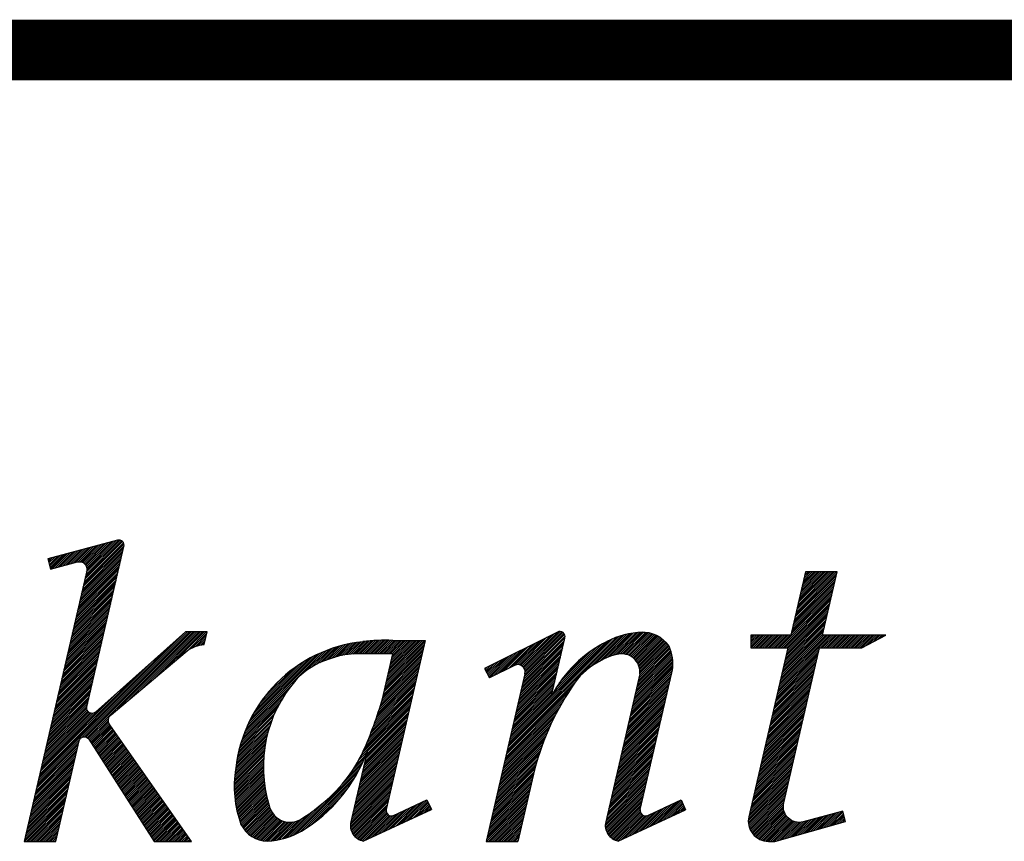
# Model space of a CAD drawing. Extents: x 0 to 3197, y -1 to 841.
# Drawn here: x 3086 to 3102, y 43 to 57 of the extents above; entities that cross this region are included whole.
import ezdxf

# ---------------------------------------------------------------- set-up
doc = ezdxf.new("R2010")
doc.units = 0
doc.header["$LTSCALE"] = 2
doc.linetypes.add('AUSGEZOGEN', pattern=[0])
doc.layers.get('0').update_dxf_attribs({"linetype": 'CONTINUOUS'})
for name, color, linetype in [('AM_BOR', 7, 'CONTINUOUS'), ('KOPF', 12, 'AUSGEZOGEN'), ('SCHRAFF', 6, 'CONTINUOUS'), ('TEXT25', 3, 'CONTINUOUS'), ('TEXT35', 143, 'CONTINUOUS')]:
    doc.layers.add(name, color=color, linetype=linetype)
doc.styles.add('TEXT20', font='isocp3.shx', dxfattribs={"width": 0.8, "height": 2})
doc.styles.add('TEXT25', font='isocp3.shx', dxfattribs={"width": 0.8, "height": 2.5})
doc.styles.add('TEXT35', font='isocp3.shx', dxfattribs={"width": 0.8, "height": 3.5})

# ---------------------------------------------------------------- blocks, each defined once
blk = doc.blocks.new('SF_WEB')
at = {"layer": 'KOPF', "const_width": 0.5}
blk.add_lwpolyline([(-193.9887, 28.0222), (0, 28.0222)], dxfattribs=at)
at = {"layer": 'TEXT25', "width": 0.8}
for tag, p, height, style in [('F9', (-100.786, 20.815), 2, 'TEXT20'), ('F8', (-87.9046, 20.7321), 2, 'TEXT20'), ('F52', (-87.9154, 16.7636), 2, 'TEXT20'), ('F53', (-100.8192, 16.5392), 2, 'TEXT20'), ('F11', (-63.0698, 1.7815), 2.5, 'TEXT25')]:
    blk.add_attdef(tag, p, '', height=height, dxfattribs=dict(at, style=style))
at = {"layer": 'TEXT35', "style": 'TEXT35', "width": 0.8}
for tag, p, height in [('F2', (-191.9714, 18.813), 3), ('F3', (-191.9714, 14.3937), 3), ('F13', (-192.0735, 7.5192), 3.5), ('F1', (-72.3059, 7.5588), 3.5)]:
    blk.add_attdef(tag, p, '', height=height, dxfattribs=at)
blk = doc.blocks.new('*X27')
at = {"color": 0}
for p, q in [((242.674, 97.894), (253.167, 108.387)), ((242.727, 98.124), (252.893, 108.29)), ((242.78, 98.353), (252.599, 108.173)), ((242.833, 98.583), (252.278, 108.028)), ((243.604, 105.718), (246.008, 108.122)), ((243.762, 105.699), (246.361, 108.299)), ((243.893, 105.654), (246.715, 108.476)), ((244.005, 105.589), (247.068, 108.652)), ((244.101, 105.508), (247.412, 108.819)), ((244.107, 104.1), (248.009, 108.001)), ((244.161, 104.33), (248.062, 108.231)), ((244.18, 105.411), (247.615, 108.845)), ((244.214, 104.56), (248.07, 108.417)), ((244.243, 105.297), (247.758, 108.812)), ((244.267, 104.79), (248.03, 108.554)), ((244.286, 105.163), (247.872, 108.749)), ((244.301, 105.001), (247.963, 108.663)), ((250.378, 105.421), (253.424, 108.467)), ((250.923, 105.789), (253.668, 108.534)), ((251.321, 106.01), (253.901, 108.59)), ((251.72, 106.233), (254.124, 108.637)), ((252.05, 106.386), (254.339, 108.675)), ((252.339, 106.498), (254.547, 108.706)), ((252.601, 106.584), (254.748, 108.73)), ((252.845, 106.65), (254.943, 108.749)), ((253.074, 106.703), (255.133, 108.762)), ((253.281, 106.733), (255.318, 108.77)), ((253.464, 106.739), (255.496, 108.771)), ((253.629, 106.728), (255.663, 108.762)), ((253.781, 106.703), (255.823, 108.745)), ((253.922, 106.667), (255.975, 108.72)), ((254.054, 106.622), (256.121, 108.689)), ((254.177, 106.569), (256.261, 108.652)), ((254.293, 106.508), (256.395, 108.61)), ((254.402, 106.439), (256.525, 108.563)), ((254.503, 106.365), (256.65, 108.511)), ((254.599, 106.283), (256.77, 108.455)), ((254.688, 106.195), (256.886, 108.394)), ((254.77, 106.101), (256.998, 108.329)), ((254.846, 106), (257.107, 108.261)), ((254.915, 105.893), (257.211, 108.188)), ((254.978, 105.778), (257.311, 108.112)), ((255.032, 105.656), (257.408, 108.032)), ((241.65, 104.825), (243.887, 107.061)), ((242.004, 105.002), (244.24, 107.238)), ((242.358, 105.179), (244.594, 107.415)), ((242.711, 105.356), (244.947, 107.592)), ((242.886, 98.813), (251.923, 107.85)), ((243.065, 105.532), (245.301, 107.768)), ((243.396, 105.687), (245.654, 107.945)), ((243.895, 103.181), (247.796, 107.082)), ((243.948, 103.411), (247.849, 107.312)), ((244.001, 103.641), (247.902, 107.542)), ((244.054, 103.87), (247.955, 107.772)), ((246.942, 103.046), (251.543, 107.647)), ((247.192, 103.472), (251.117, 107.398)), ((247.517, 103.975), (250.615, 107.072)), ((254.948, 103.98), (258.058, 107.091)), ((255.001, 104.21), (258.014, 107.224)), ((255.054, 104.44), (257.967, 107.353)), ((255.079, 105.526), (257.501, 107.948)), ((255.107, 104.67), (257.913, 107.476)), ((255.116, 105.386), (257.591, 107.861)), ((255.143, 105.236), (257.677, 107.77)), ((255.153, 104.893), (257.838, 107.578)), ((255.156, 105.073), (257.759, 107.676)), ((240.745, 104.804), (242.119, 106.177)), ((240.804, 104.686), (242.472, 106.354)), ((240.863, 104.568), (242.826, 106.531)), ((240.943, 104.472), (243.179, 106.708)), ((241.297, 104.649), (243.533, 106.885)), ((243.683, 102.261), (247.584, 106.162)), ((243.736, 102.491), (247.637, 106.392)), ((243.789, 102.721), (247.69, 106.622)), ((243.842, 102.951), (247.743, 106.852)), ((248.014, 104.649), (249.941, 106.575)), ((254.629, 102.601), (258.24, 106.213)), ((254.682, 102.831), (258.221, 106.37)), ((254.735, 103.061), (258.197, 106.523)), ((254.788, 103.291), (258.169, 106.671)), ((254.841, 103.521), (258.136, 106.815)), ((254.894, 103.75), (258.099, 106.955)), ((240.509, 105.275), (240.705, 105.47)), ((240.568, 105.157), (241.058, 105.647)), ((240.627, 105.039), (241.412, 105.824)), ((240.686, 104.921), (241.765, 106.001)), ((243.47, 101.342), (247.371, 105.243)), ((243.523, 101.572), (247.424, 105.473)), ((243.576, 101.802), (247.478, 105.703)), ((243.63, 102.031), (247.531, 105.933)), ((254.364, 101.452), (258.244, 105.333)), ((254.417, 101.682), (258.258, 105.523)), ((254.47, 101.911), (258.264, 105.706)), ((254.523, 102.141), (258.262, 105.881)), ((254.576, 102.371), (258.254, 106.05)), ((243.258, 100.422), (247.159, 104.323)), ((243.311, 100.652), (247.212, 104.553)), ((243.364, 100.882), (247.265, 104.783)), ((243.417, 101.112), (247.318, 105.013)), ((254.151, 100.532), (258.052, 104.433)), ((254.204, 100.762), (258.105, 104.663)), ((254.257, 100.992), (258.158, 104.893)), ((254.31, 101.222), (258.212, 105.123)), ((242.568, 97.434), (248.71, 103.576)), ((242.621, 97.664), (249.113, 104.156)), ((243.045, 99.503), (246.947, 103.404)), ((243.099, 99.733), (247, 103.634)), ((243.152, 99.963), (247.053, 103.864)), ((243.205, 100.192), (247.106, 104.094)), ((253.939, 99.613), (257.84, 103.514)), ((253.992, 99.843), (257.893, 103.744)), ((254.045, 100.072), (257.946, 103.974)), ((254.098, 100.302), (257.999, 104.203)), ((242.461, 96.974), (248.088, 102.601)), ((242.515, 97.204), (248.378, 103.067)), ((242.939, 99.043), (246.84, 102.944)), ((242.992, 99.273), (246.893, 103.174)), ((253.726, 98.693), (257.627, 102.594)), ((253.779, 98.923), (257.681, 102.824)), ((253.833, 99.153), (257.734, 103.054)), ((253.886, 99.383), (257.787, 103.284)), ((242.355, 96.514), (247.597, 101.756)), ((242.408, 96.744), (247.83, 102.166)), ((253.514, 97.774), (257.415, 101.675)), ((253.567, 98.004), (257.468, 101.905)), ((253.62, 98.233), (257.521, 102.135)), ((253.673, 98.463), (257.574, 102.364)), ((242.196, 95.825), (247.011, 100.64)), ((242.249, 96.055), (247.191, 100.996)), ((242.302, 96.285), (247.385, 101.368)), ((253.302, 96.854), (257.203, 100.755)), ((253.355, 97.084), (257.256, 100.985)), ((253.408, 97.314), (257.309, 101.215)), ((253.461, 97.544), (257.362, 101.445)), ((242.037, 95.135), (246.544, 99.642)), ((242.09, 95.365), (246.689, 99.964)), ((242.143, 95.595), (246.844, 100.296)), ((253.036, 95.705), (256.937, 99.606)), ((253.089, 95.935), (256.99, 99.836)), ((253.142, 96.165), (257.043, 100.066)), ((253.195, 96.394), (257.096, 100.296)), ((253.248, 96.624), (257.15, 100.525)), ((241.877, 94.446), (246.159, 98.727)), ((241.93, 94.675), (246.28, 99.025)), ((241.984, 94.905), (246.407, 99.329)), ((252.824, 94.785), (256.725, 98.686)), ((252.877, 95.015), (256.778, 98.916)), ((252.93, 95.245), (256.831, 99.146)), ((252.983, 95.475), (256.884, 99.376)), ((241.718, 93.756), (245.837, 97.875)), ((241.771, 93.986), (245.939, 98.153)), ((241.824, 94.216), (246.046, 98.437)), ((252.611, 93.866), (256.512, 97.767)), ((252.664, 94.096), (256.565, 97.997)), ((252.717, 94.326), (256.619, 98.227)), ((252.771, 94.555), (256.672, 98.457)), ((241.506, 92.836), (245.483, 96.814)), ((241.559, 93.066), (245.565, 97.072)), ((241.612, 93.296), (245.651, 97.335)), ((241.665, 93.526), (245.741, 97.603)), ((252.399, 92.946), (256.3, 96.847)), ((252.452, 93.176), (256.353, 97.077)), ((252.505, 93.406), (256.406, 97.307)), ((252.558, 93.636), (256.459, 97.537)), ((241.346, 92.147), (245.263, 96.063)), ((241.399, 92.377), (245.332, 96.31)), ((241.453, 92.607), (245.406, 96.56)), ((252.186, 92.027), (256.088, 95.928)), ((252.24, 92.257), (256.141, 96.158)), ((252.293, 92.487), (256.194, 96.388)), ((252.346, 92.716), (256.247, 96.618)), ((241.134, 91.227), (245.035, 95.128)), ((241.187, 91.457), (245.088, 95.358)), ((241.24, 91.687), (245.141, 95.588)), ((241.293, 91.917), (245.197, 95.82)), ((251.974, 91.107), (255.875, 95.008)), ((252.027, 91.337), (255.928, 95.238)), ((252.08, 91.567), (255.981, 95.468)), ((252.133, 91.797), (256.035, 95.698)), ((240.922, 90.308), (244.823, 94.209)), ((240.975, 90.538), (244.876, 94.439)), ((241.028, 90.768), (244.929, 94.669)), ((241.081, 90.997), (244.982, 94.899)), ((251.878, 90.48), (255.716, 94.319)), ((251.884, 90.664), (255.769, 94.549)), ((251.89, 90.316), (255.663, 94.089)), ((251.921, 90.877), (255.822, 94.779)), ((240.709, 89.388), (244.61, 93.289)), ((240.762, 89.618), (244.663, 93.519)), ((240.815, 89.848), (244.716, 93.749)), ((240.868, 90.078), (244.77, 93.979)), ((251.918, 90.167), (255.61, 93.859)), ((251.957, 90.03), (255.557, 93.629)), ((252.007, 89.903), (255.504, 93.399)), ((252.066, 89.785), (255.45, 93.169)), ((240.656, 89.158), (244.557, 93.06)), ((240.68, 89.005), (244.504, 92.83)), ((240.856, 89.005), (244.451, 92.6)), ((241.033, 89.005), (244.398, 92.37)), ((252.133, 89.675), (255.397, 92.94)), ((252.207, 89.573), (255.344, 92.71)), ((252.29, 89.478), (255.291, 92.48)), ((252.379, 89.391), (255.238, 92.25)), ((255.368, 90.082), (257.481, 92.195)), ((255.697, 90.234), (257.81, 92.347)), ((256.025, 90.385), (258.138, 92.498)), ((256.353, 90.537), (258.466, 92.65)), ((256.682, 90.688), (258.795, 92.801)), ((257.01, 90.84), (259.052, 92.882)), ((257.338, 90.991), (259.108, 92.761)), ((257.666, 91.143), (259.163, 92.64)), ((257.995, 91.294), (259.219, 92.519)), ((258.323, 91.446), (259.275, 92.398)), ((258.651, 91.597), (259.331, 92.277)), ((258.98, 91.749), (259.387, 92.156)), ((241.21, 89.005), (244.345, 92.14)), ((241.387, 89.005), (244.292, 91.91)), ((241.564, 89.005), (244.239, 91.68)), ((241.74, 89.005), (244.185, 91.45)), ((252.476, 89.311), (255.185, 92.02)), ((252.58, 89.239), (255.179, 91.837)), ((252.693, 89.174), (255.219, 91.701)), ((252.814, 89.118), (255.288, 91.593)), ((252.944, 89.072), (255.379, 91.507)), ((253.085, 89.036), (255.493, 91.445)), ((253.399, 89.173), (255.638, 91.412)), ((253.727, 89.325), (255.844, 91.441)), ((254.055, 89.476), (256.168, 91.589)), ((254.383, 89.628), (256.497, 91.741)), ((254.712, 89.779), (256.825, 91.892)), ((255.04, 89.931), (257.153, 92.044)), ((259.308, 91.9), (259.442, 92.035)), ((241.917, 89.005), (244.132, 91.221)), ((242.094, 89.005), (244.079, 90.991)), ((242.271, 89.005), (244.026, 90.761)), ((242.447, 89.005), (243.973, 90.531)), ((242.624, 89.005), (243.92, 90.301)), ((242.801, 89.005), (243.867, 90.071)), ((242.978, 89.005), (243.814, 89.841)), ((243.155, 89.005), (243.761, 89.611)), ((243.331, 89.005), (243.708, 89.382)), ((243.508, 89.005), (243.655, 89.152))]:
    blk.add_line(p, q, dxfattribs=at)
blk = doc.blocks.new('*X26')
at = {"color": 0}
for p, q in [((216.326, 106.724), (217.586, 107.984)), ((216.503, 106.724), (217.773, 107.995)), ((216.679, 106.724), (217.959, 108.004)), ((216.856, 106.724), (218.142, 108.011)), ((217.033, 106.724), (218.324, 108.015)), ((217.21, 106.724), (218.504, 108.018)), ((217.387, 106.724), (218.681, 108.019)), ((217.563, 106.724), (218.857, 108.018)), ((217.74, 106.724), (219.032, 108.016)), ((217.917, 106.724), (219.204, 108.012)), ((218.094, 106.724), (219.375, 108.006)), ((218.27, 106.724), (219.551, 108.005)), ((218.447, 106.724), (219.728, 108.005)), ((218.624, 106.724), (219.905, 108.005)), ((218.801, 106.724), (220.082, 108.005)), ((218.878, 104.504), (222.38, 108.005)), ((218.931, 104.733), (222.203, 108.005)), ((218.978, 106.724), (220.258, 108.005)), ((218.984, 104.963), (222.026, 108.005)), ((219.037, 105.193), (221.849, 108.005)), ((219.09, 105.423), (221.673, 108.005)), ((219.144, 105.653), (221.496, 108.005)), ((219.154, 106.724), (220.435, 108.005)), ((219.197, 105.883), (221.319, 108.005)), ((219.25, 106.113), (221.142, 108.005)), ((219.303, 106.343), (220.966, 108.005)), ((219.331, 106.724), (220.612, 108.005)), ((219.356, 106.572), (220.789, 108.005)), ((211.18, 105.114), (213.116, 107.05)), ((211.738, 105.495), (213.399, 107.156)), ((212.147, 105.727), (213.671, 107.251)), ((212.493, 105.897), (213.934, 107.338)), ((212.801, 106.028), (214.188, 107.415)), ((213.083, 106.133), (214.436, 107.486)), ((213.345, 106.218), (214.676, 107.549)), ((213.619, 106.316), (214.91, 107.607)), ((213.882, 106.402), (215.139, 107.658)), ((214.13, 106.473), (215.362, 107.705)), ((214.367, 106.533), (215.581, 107.747)), ((214.593, 106.582), (215.795, 107.784)), ((214.81, 106.623), (216.005, 107.818)), ((215.02, 106.656), (216.211, 107.847)), ((215.223, 106.682), (216.414, 107.873)), ((215.42, 106.703), (216.614, 107.896)), ((215.612, 106.717), (216.813, 107.919)), ((215.796, 106.724), (217.01, 107.939)), ((215.972, 106.724), (217.204, 107.956)), ((216.149, 106.724), (217.396, 107.971)), ((218.666, 103.584), (222.285, 107.203)), ((218.719, 103.814), (222.338, 107.433)), ((218.772, 104.044), (222.391, 107.663)), ((218.825, 104.274), (222.444, 107.893)), ((205.506, 99.617), (212.82, 106.931)), ((205.64, 99.927), (212.51, 106.797)), ((205.791, 100.255), (212.182, 106.646)), ((205.965, 100.606), (211.832, 106.473)), ((206.167, 100.985), (211.453, 106.27)), ((218.453, 102.665), (222.072, 106.284)), ((218.506, 102.894), (222.125, 106.514)), ((218.56, 103.124), (222.179, 106.743)), ((218.613, 103.354), (222.232, 106.973)), ((206.409, 101.403), (211.034, 106.029)), ((206.71, 101.882), (210.556, 105.727)), ((207.12, 102.468), (209.969, 105.317)), ((218.176, 101.68), (221.86, 105.364)), ((218.252, 101.933), (221.913, 105.594)), ((218.326, 102.184), (221.966, 105.824)), ((218.397, 102.431), (222.019, 106.054)), ((207.867, 103.392), (209.045, 104.57)), ((217.838, 100.635), (221.648, 104.445)), ((217.927, 100.901), (221.701, 104.675)), ((218.014, 101.164), (221.754, 104.904)), ((218.096, 101.424), (221.807, 105.134)), ((205.388, 99.322), (209.842, 103.776)), ((217.439, 99.529), (221.435, 103.525)), ((217.545, 99.812), (221.488, 103.755)), ((217.647, 100.09), (221.541, 103.985)), ((217.744, 100.364), (221.595, 104.215)), ((205.186, 98.766), (209.02, 102.601)), ((205.281, 99.039), (209.35, 103.107)), ((216.967, 98.349), (221.223, 102.606)), ((217.093, 98.652), (221.276, 102.836)), ((217.213, 98.95), (221.329, 103.065)), ((217.329, 99.242), (221.382, 103.295)), ((205.022, 98.249), (208.559, 101.786)), ((205.1, 98.503), (208.766, 102.17)), ((216.372, 97.048), (221.01, 101.686)), ((216.546, 97.399), (221.064, 101.916)), ((216.696, 97.725), (221.117, 102.146)), ((216.834, 98.04), (221.17, 102.376)), ((204.831, 97.527), (208.101, 100.797)), ((204.888, 97.761), (208.233, 101.106)), ((204.952, 98.002), (208.384, 101.434)), ((216.741, 96.533), (220.745, 100.537)), ((216.794, 96.763), (220.798, 100.767)), ((216.847, 96.993), (220.851, 100.997)), ((216.9, 97.223), (220.904, 101.226)), ((216.954, 97.452), (220.957, 101.456)), ((204.653, 96.642), (207.707, 99.696)), ((204.69, 96.856), (207.789, 99.956)), ((204.732, 97.075), (207.881, 100.224)), ((204.779, 97.299), (207.985, 100.504)), ((216.529, 95.613), (220.533, 99.617)), ((216.582, 95.843), (220.586, 99.847)), ((216.635, 96.073), (220.639, 100.077)), ((216.688, 96.303), (220.692, 100.307)), ((204.538, 95.821), (207.455, 98.737)), ((204.564, 96.024), (207.508, 98.967)), ((204.59, 96.226), (207.567, 99.203)), ((204.62, 96.432), (207.633, 99.446)), ((216.316, 94.694), (220.32, 98.698)), ((216.369, 94.924), (220.373, 98.928)), ((216.423, 95.154), (220.426, 99.158)), ((216.476, 95.384), (220.479, 99.387)), ((204.446, 95.021), (207.296, 97.871)), ((204.462, 95.214), (207.328, 98.08)), ((204.483, 95.412), (207.366, 98.294)), ((204.508, 95.614), (207.408, 98.513)), ((216.104, 93.774), (220.108, 97.778)), ((216.157, 94.004), (220.161, 98.008)), ((216.21, 94.234), (220.214, 98.238)), ((216.263, 94.464), (220.267, 98.468)), ((204.414, 94.282), (207.204, 97.072)), ((204.414, 94.106), (207.19, 96.881)), ((204.417, 94.462), (207.221, 97.266)), ((204.423, 94.645), (207.242, 97.464)), ((204.433, 94.831), (207.267, 97.665)), ((215.631, 95.776), (216.716, 96.862)), ((215.892, 92.855), (219.895, 96.859)), ((215.929, 96.251), (216.835, 97.157)), ((215.945, 93.085), (219.948, 97.089)), ((215.998, 93.315), (220.002, 97.319)), ((216.051, 93.545), (220.055, 97.548)), ((216.17, 96.669), (216.943, 97.441)), ((204.417, 93.932), (207.178, 96.693)), ((204.423, 93.761), (207.17, 96.508)), ((204.432, 93.593), (207.165, 96.326)), ((204.442, 93.427), (207.162, 96.146)), ((204.456, 93.263), (207.162, 95.969)), ((209.948, 89.563), (216.266, 95.881)), ((214.551, 94.343), (216.435, 96.226)), ((215.231, 95.2), (216.583, 96.552)), ((215.679, 91.935), (219.683, 95.939)), ((215.732, 92.165), (219.736, 96.169)), ((215.785, 92.395), (219.789, 96.399)), ((215.838, 92.625), (219.842, 96.629)), ((204.471, 93.102), (207.164, 95.795)), ((204.489, 92.943), (207.169, 95.623)), ((204.509, 92.786), (207.176, 95.453)), ((204.531, 92.631), (207.185, 95.285)), ((204.555, 92.479), (207.196, 95.12)), ((204.581, 92.328), (207.209, 94.956)), ((210.263, 89.701), (216.072, 95.51)), ((210.615, 89.876), (215.845, 95.106)), ((215.467, 91.016), (219.471, 95.02)), ((215.52, 91.246), (219.524, 95.25)), ((215.573, 91.476), (219.577, 95.48)), ((215.626, 91.706), (219.63, 95.709)), ((204.609, 92.179), (207.225, 94.795)), ((204.639, 92.032), (207.242, 94.635)), ((204.67, 91.887), (207.261, 94.477)), ((204.703, 91.743), (207.281, 94.321)), ((204.738, 91.601), (207.304, 94.167)), ((211.047, 90.132), (215.571, 94.656)), ((211.573, 90.481), (215.222, 94.13)), ((215.393, 90.588), (219.364, 94.56)), ((215.394, 90.413), (219.311, 94.33)), ((215.413, 90.255), (219.258, 94.1)), ((215.416, 90.788), (219.417, 94.79)), ((204.775, 91.461), (207.328, 94.014)), ((204.813, 91.322), (207.354, 93.863)), ((204.852, 91.185), (207.381, 93.714)), ((204.894, 91.05), (207.411, 93.566)), ((204.936, 90.916), (207.441, 93.42)), ((204.981, 90.783), (207.473, 93.275)), ((205.026, 90.652), (207.507, 93.132)), ((212.249, 90.981), (214.722, 93.454)), ((215.446, 90.111), (219.205, 93.87)), ((215.49, 89.978), (219.152, 93.641)), ((215.543, 89.855), (219.099, 93.411)), ((215.605, 89.74), (219.046, 93.181)), ((205.082, 90.531), (207.542, 92.99)), ((205.146, 90.418), (207.578, 92.85)), ((205.213, 90.308), (207.616, 92.711)), ((205.285, 90.203), (207.655, 92.573)), ((205.361, 90.103), (207.695, 92.437)), ((205.441, 90.006), (207.732, 92.297)), ((205.524, 89.912), (207.774, 92.162)), ((209.658, 89.45), (213.078, 92.87)), ((215.675, 89.633), (218.993, 92.951)), ((215.753, 89.534), (218.94, 92.721)), ((215.838, 89.443), (218.887, 92.491)), ((215.93, 89.358), (218.833, 92.261)), ((219.013, 90.142), (221.058, 92.188)), ((219.341, 90.294), (221.386, 92.339)), ((219.669, 90.445), (221.715, 92.491)), ((219.997, 90.597), (222.043, 92.642)), ((220.326, 90.748), (222.371, 92.794)), ((220.654, 90.9), (222.642, 92.888)), ((220.982, 91.051), (222.698, 92.767)), ((221.311, 91.203), (222.753, 92.646)), ((221.639, 91.355), (222.809, 92.525)), ((221.967, 91.506), (222.865, 92.404)), ((222.296, 91.658), (222.921, 92.283)), ((222.624, 91.809), (222.977, 92.162)), ((205.612, 89.823), (207.824, 92.035)), ((205.703, 89.738), (207.88, 91.915)), ((205.798, 89.656), (207.943, 91.801)), ((205.897, 89.578), (208.012, 91.693)), ((206, 89.505), (208.086, 91.591)), ((206.108, 89.435), (208.167, 91.494)), ((206.219, 89.369), (208.252, 91.403)), ((206.334, 89.308), (208.344, 91.317)), ((206.455, 89.252), (208.44, 91.237)), ((209.135, 89.28), (211.419, 91.564)), ((209.389, 89.358), (212.066, 92.035)), ((216.03, 89.281), (218.78, 92.031)), ((216.138, 89.212), (218.77, 91.845)), ((216.254, 89.151), (218.809, 91.707)), ((216.378, 89.099), (218.877, 91.597)), ((216.512, 89.056), (218.967, 91.511)), ((216.714, 89.082), (219.08, 91.447)), ((217.043, 89.233), (219.223, 91.413)), ((217.371, 89.385), (219.423, 91.437)), ((217.699, 89.536), (219.745, 91.582)), ((218.028, 89.688), (220.073, 91.733)), ((218.356, 89.839), (220.401, 91.885)), ((218.684, 89.991), (220.73, 92.036)), ((222.952, 91.961), (223.032, 92.041)), ((206.579, 89.2), (208.543, 91.163)), ((206.709, 89.153), (208.651, 91.094)), ((206.845, 89.111), (208.765, 91.032)), ((206.986, 89.075), (208.885, 90.975)), ((207.133, 89.046), (209.013, 90.926)), ((207.287, 89.024), (209.147, 90.884)), ((207.45, 89.009), (209.291, 90.85)), ((207.628, 89.011), (209.443, 90.826)), ((207.822, 89.028), (209.607, 90.814)), ((208.022, 89.051), (209.786, 90.815)), ((208.228, 89.081), (209.982, 90.835)), ((208.442, 89.117), (210.206, 90.882)), ((208.663, 89.162), (210.476, 90.975)), ((208.894, 89.216), (210.896, 91.218))]:
    blk.add_line(p, q, dxfattribs=at)
blk = doc.blocks.new('*X28')
at = {"color": 0}
for p, q in [((216.814, 113.753), (220.407, 117.346)), ((216.867, 113.983), (220.308, 117.424)), ((216.92, 114.213), (220.185, 117.477)), ((216.973, 114.442), (220.026, 117.495)), ((216.985, 114.985), (219.317, 117.316)), ((217.02, 114.843), (219.558, 117.381)), ((217.021, 114.667), (219.8, 117.447)), ((214.514, 114.989), (215.931, 116.405)), ((214.756, 115.054), (216.172, 116.47)), ((214.998, 115.119), (216.414, 116.535)), ((215.239, 115.184), (216.656, 116.601)), ((215.481, 115.249), (216.898, 116.666)), ((215.723, 115.314), (217.14, 116.731)), ((215.965, 115.379), (217.382, 116.796)), ((216.203, 115.44), (217.624, 116.861)), ((216.388, 115.448), (217.865, 116.926)), ((216.535, 115.419), (218.107, 116.991)), ((216.548, 112.603), (220.449, 116.505)), ((216.601, 112.833), (220.502, 116.734)), ((216.654, 113.063), (220.548, 116.957)), ((216.66, 115.367), (218.349, 117.056)), ((216.707, 113.293), (220.534, 117.12)), ((216.761, 113.523), (220.483, 117.245)), ((216.766, 115.296), (218.591, 117.121)), ((216.855, 115.209), (218.833, 117.186)), ((216.929, 115.106), (219.075, 117.251)), ((213.365, 115.608), (213.512, 115.755)), ((213.403, 115.469), (213.754, 115.82)), ((213.44, 115.329), (213.996, 115.885)), ((213.478, 115.19), (214.238, 115.95)), ((213.515, 115.051), (214.479, 116.015)), ((213.553, 114.911), (214.721, 116.08)), ((213.59, 114.772), (214.963, 116.145)), ((213.788, 114.793), (215.205, 116.21)), ((214.03, 114.858), (215.447, 116.275)), ((214.272, 114.923), (215.689, 116.34)), ((216.336, 111.684), (220.237, 115.585)), ((216.389, 111.914), (220.29, 115.815)), ((216.442, 112.144), (220.343, 116.045)), ((216.495, 112.374), (220.396, 116.275)), ((216.123, 110.764), (220.024, 114.666)), ((216.176, 110.994), (220.078, 114.895)), ((216.23, 111.224), (220.131, 115.125)), ((216.283, 111.454), (220.184, 115.355)), ((215.911, 109.845), (219.812, 113.746)), ((215.964, 110.075), (219.865, 113.976)), ((216.017, 110.305), (219.918, 114.206)), ((216.07, 110.535), (219.971, 114.436)), ((215.699, 108.925), (219.6, 112.827)), ((215.752, 109.155), (219.653, 113.056)), ((215.805, 109.385), (219.706, 113.286)), ((215.858, 109.615), (219.759, 113.516)), ((215.486, 108.006), (219.387, 111.907)), ((215.539, 108.236), (219.44, 112.137)), ((215.592, 108.466), (219.493, 112.367)), ((215.645, 108.696), (219.547, 112.597)), ((215.274, 107.086), (219.175, 110.988)), ((215.327, 107.316), (219.228, 111.217)), ((215.38, 107.546), (219.281, 111.447)), ((215.433, 107.776), (219.334, 111.677)), ((215.061, 106.167), (218.962, 110.068)), ((215.114, 106.397), (219.016, 110.298)), ((215.168, 106.627), (219.069, 110.528)), ((215.221, 106.857), (219.122, 110.758)), ((214.796, 105.018), (218.697, 108.919)), ((214.849, 105.247), (218.75, 109.149)), ((214.902, 105.477), (218.803, 109.378)), ((214.955, 105.707), (218.856, 109.608)), ((215.008, 105.937), (218.909, 109.838)), ((212.46, 94.903), (226.362, 108.805)), ((214.584, 104.098), (218.485, 107.999)), ((214.637, 104.328), (218.538, 108.229)), ((214.69, 104.558), (218.591, 108.459)), ((214.743, 104.788), (218.644, 108.689)), ((216.572, 98.838), (226.538, 108.805)), ((216.792, 98.882), (226.715, 108.805)), ((216.941, 98.854), (226.892, 108.805)), ((217.059, 98.795), (227.069, 108.805)), ((219.937, 101.496), (227.245, 108.805)), ((221.064, 102.447), (227.422, 108.805)), ((222.191, 103.397), (227.599, 108.805)), ((223.319, 104.348), (227.776, 108.805)), ((224.446, 105.299), (227.953, 108.805)), ((225.574, 106.249), (228.129, 108.805)), ((226.594, 107.093), (228.306, 108.805)), ((226.989, 107.312), (228.372, 108.694)), ((227.287, 107.432), (228.318, 108.464)), ((227.541, 107.51), (228.265, 108.234)), ((227.768, 107.56), (228.212, 108.004)), ((212.513, 95.133), (224.857, 107.477)), ((214.371, 103.179), (218.272, 107.08)), ((214.424, 103.408), (218.325, 107.31)), ((214.477, 103.638), (218.378, 107.539)), ((214.53, 103.868), (218.432, 107.769)), ((227.976, 107.591), (228.159, 107.774)), ((214.159, 102.259), (218.06, 106.16)), ((214.212, 102.489), (218.113, 106.39)), ((214.265, 102.719), (218.166, 106.62)), ((214.318, 102.949), (218.219, 106.85)), ((212.566, 95.363), (223.211, 106.008)), ((213.946, 101.34), (217.847, 105.241)), ((213.999, 101.569), (217.901, 105.471)), ((214.053, 101.799), (217.954, 105.7)), ((214.106, 102.029), (218.007, 105.93)), ((212.619, 95.593), (221.566, 104.539)), ((213.734, 100.42), (217.635, 104.321)), ((213.787, 100.65), (217.688, 104.551)), ((213.84, 100.88), (217.741, 104.781)), ((213.893, 101.11), (217.794, 105.011)), ((213.522, 99.501), (217.423, 103.402)), ((213.575, 99.73), (217.476, 103.632)), ((213.628, 99.96), (217.529, 103.861)), ((213.681, 100.19), (217.582, 104.091)), ((212.672, 95.823), (219.92, 103.071)), ((213.309, 98.581), (217.21, 102.482)), ((213.362, 98.811), (217.263, 102.712)), ((213.415, 99.041), (217.316, 102.942)), ((213.468, 99.271), (217.37, 103.172)), ((212.725, 96.052), (218.274, 101.602)), ((213.097, 97.662), (217.019, 101.584)), ((213.15, 97.891), (217.051, 101.793)), ((213.203, 98.121), (217.104, 102.022)), ((213.256, 98.351), (217.157, 102.252)), ((212.778, 96.282), (217.6, 101.105)), ((212.831, 96.512), (217.426, 101.107)), ((212.884, 96.742), (217.294, 101.152)), ((212.937, 96.972), (217.188, 101.223)), ((212.991, 97.202), (217.106, 101.317)), ((213.044, 97.432), (217.047, 101.435)), ((217.152, 98.712), (219.096, 100.656)), ((217.225, 98.608), (219.059, 100.442)), ((217.295, 98.501), (219.075, 100.281)), ((217.364, 98.393), (219.119, 100.148)), ((217.433, 98.286), (219.182, 100.034)), ((217.502, 98.178), (219.255, 99.93)), ((217.571, 98.07), (219.327, 99.826)), ((217.641, 97.963), (219.4, 99.722)), ((217.71, 97.855), (219.473, 99.618)), ((217.779, 97.748), (219.546, 99.514)), ((217.848, 97.64), (219.619, 99.41)), ((217.917, 97.532), (219.691, 99.306)), ((217.987, 97.425), (219.764, 99.202)), ((218.056, 97.317), (219.837, 99.098)), ((218.125, 97.21), (219.91, 98.995)), ((218.194, 97.102), (219.983, 98.891)), ((218.263, 96.995), (220.055, 98.787)), ((218.333, 96.887), (220.128, 98.683)), ((212.247, 93.984), (216.148, 97.885)), ((212.3, 94.213), (216.201, 98.115)), ((212.353, 94.443), (216.254, 98.344)), ((212.406, 94.673), (216.32, 98.587)), ((218.402, 96.779), (220.201, 98.579)), ((218.471, 96.672), (220.274, 98.475)), ((218.54, 96.564), (220.347, 98.371)), ((218.609, 96.457), (220.419, 98.267)), ((218.679, 96.349), (220.492, 98.163)), ((218.748, 96.242), (220.565, 98.059)), ((218.817, 96.134), (220.638, 97.955)), ((218.886, 96.026), (220.71, 97.851)), ((218.955, 95.919), (220.783, 97.747)), ((212.035, 93.064), (215.936, 96.965)), ((212.088, 93.294), (215.989, 97.195)), ((212.141, 93.524), (216.042, 97.425)), ((212.194, 93.754), (216.095, 97.655)), ((219.025, 95.811), (220.856, 97.643)), ((219.094, 95.704), (220.929, 97.539)), ((219.163, 95.596), (221.002, 97.435)), ((219.232, 95.489), (221.074, 97.331)), ((219.301, 95.381), (221.147, 97.227)), ((219.371, 95.273), (221.22, 97.123)), ((219.44, 95.166), (221.293, 97.019)), ((219.509, 95.058), (221.366, 96.915)), ((219.578, 94.951), (221.438, 96.811)), ((211.822, 92.145), (215.724, 96.046)), ((211.876, 92.374), (215.777, 96.276)), ((211.929, 92.604), (215.83, 96.505)), ((211.982, 92.834), (215.883, 96.735)), ((219.647, 94.843), (221.511, 96.707)), ((219.717, 94.736), (221.584, 96.603)), ((219.786, 94.628), (221.657, 96.499)), ((219.855, 94.52), (221.73, 96.395)), ((219.924, 94.413), (221.802, 96.291)), ((219.993, 94.305), (221.875, 96.187)), ((220.063, 94.198), (221.948, 96.083)), ((220.132, 94.09), (222.021, 95.979)), ((211.61, 91.225), (215.511, 95.126)), ((211.663, 91.455), (215.564, 95.356)), ((211.716, 91.685), (215.617, 95.586)), ((211.769, 91.915), (215.67, 95.816)), ((220.201, 93.982), (222.094, 95.875)), ((220.27, 93.875), (222.166, 95.771)), ((220.339, 93.767), (222.239, 95.667)), ((220.409, 93.66), (222.312, 95.563)), ((220.478, 93.552), (222.385, 95.459)), ((220.547, 93.445), (222.458, 95.355)), ((220.616, 93.337), (222.53, 95.251)), ((220.685, 93.229), (222.603, 95.147)), ((220.755, 93.122), (222.676, 95.043)), ((211.398, 90.306), (215.299, 94.207)), ((211.451, 90.535), (215.352, 94.437)), ((211.504, 90.765), (215.405, 94.666)), ((211.557, 90.995), (215.458, 94.896)), ((220.824, 93.014), (222.749, 94.939)), ((220.893, 92.907), (222.822, 94.835)), ((220.962, 92.799), (222.894, 94.731)), ((221.031, 92.692), (222.967, 94.627)), ((221.101, 92.584), (223.04, 94.523)), ((221.17, 92.476), (223.113, 94.419)), ((221.239, 92.369), (223.185, 94.315)), ((221.308, 92.261), (223.258, 94.211)), ((221.377, 92.154), (223.331, 94.107)), ((211.185, 89.386), (215.086, 93.287)), ((211.238, 89.616), (215.139, 93.517)), ((211.291, 89.846), (215.193, 93.747)), ((211.345, 90.076), (215.246, 93.977)), ((221.447, 92.046), (223.404, 94.003)), ((221.516, 91.939), (223.477, 93.899)), ((221.585, 91.831), (223.549, 93.795)), ((221.654, 91.723), (223.622, 93.691)), ((221.723, 91.616), (223.695, 93.587)), ((221.793, 91.508), (223.768, 93.483)), ((221.862, 91.401), (223.841, 93.379)), ((221.931, 91.293), (223.913, 93.275)), ((222, 91.186), (223.986, 93.171)), ((211.132, 89.156), (215.033, 93.057)), ((211.158, 89.005), (214.98, 92.827)), ((211.335, 89.005), (214.927, 92.598)), ((211.512, 89.005), (214.874, 92.368)), ((222.069, 91.078), (224.059, 93.067)), ((222.139, 90.97), (224.132, 92.964)), ((222.208, 90.863), (224.205, 92.86)), ((222.277, 90.755), (224.277, 92.756)), ((222.346, 90.648), (224.35, 92.652)), ((222.415, 90.54), (224.423, 92.548)), ((222.485, 90.432), (224.496, 92.444)), ((222.554, 90.325), (224.569, 92.34)), ((222.623, 90.217), (224.641, 92.236)), ((211.688, 89.005), (214.821, 92.138)), ((211.865, 89.005), (214.768, 91.908)), ((212.042, 89.005), (214.715, 91.678)), ((212.219, 89.005), (214.662, 91.448)), ((222.692, 90.11), (224.714, 92.132)), ((222.761, 90.002), (224.787, 92.028)), ((222.831, 89.895), (224.86, 91.924)), ((222.9, 89.787), (224.933, 91.82)), ((222.969, 89.679), (225.005, 91.716)), ((223.038, 89.572), (225.078, 91.612)), ((223.107, 89.464), (225.151, 91.508)), ((223.177, 89.357), (225.224, 91.404)), ((223.246, 89.249), (225.297, 91.3)), ((212.395, 89.005), (214.608, 91.218)), ((212.572, 89.005), (214.555, 90.988)), ((212.749, 89.005), (214.502, 90.759)), ((212.926, 89.005), (214.449, 90.529)), ((213.103, 89.005), (214.396, 90.299)), ((223.315, 89.142), (225.369, 91.196)), ((223.384, 89.034), (225.442, 91.092)), ((223.532, 89.005), (225.515, 90.988)), ((223.709, 89.005), (225.588, 90.884)), ((223.886, 89.005), (225.66, 90.78)), ((224.063, 89.005), (225.733, 90.676)), ((224.239, 89.005), (225.806, 90.572)), ((224.416, 89.005), (225.879, 90.468)), ((224.593, 89.005), (225.952, 90.364)), ((213.279, 89.005), (214.343, 90.069)), ((213.456, 89.005), (214.29, 89.839)), ((213.633, 89.005), (214.237, 89.609)), ((213.81, 89.005), (214.184, 89.379)), ((224.77, 89.005), (226.024, 90.26)), ((224.947, 89.005), (226.097, 90.156)), ((225.123, 89.005), (226.17, 90.052)), ((225.3, 89.005), (226.243, 89.948)), ((225.477, 89.005), (226.316, 89.844)), ((225.654, 89.005), (226.388, 89.74)), ((225.83, 89.005), (226.461, 89.636)), ((226.007, 89.005), (226.534, 89.532)), ((226.184, 89.005), (226.607, 89.428)), ((213.986, 89.005), (214.131, 89.149)), ((226.361, 89.005), (226.68, 89.324)), ((226.538, 89.005), (226.752, 89.22)), ((226.714, 89.005), (226.825, 89.116)), ((226.891, 89.005), (226.898, 89.012))]:
    blk.add_line(p, q, dxfattribs=at)
blk = doc.blocks.new('*X30')
at = {"color": 0}
for p, q in [((284.072, 110.654), (287.923, 114.505)), ((284.125, 110.884), (287.746, 114.505)), ((284.178, 111.114), (287.57, 114.505)), ((284.231, 111.344), (287.393, 114.505)), ((284.284, 111.573), (287.216, 114.505)), ((284.337, 111.803), (287.039, 114.505)), ((284.39, 112.033), (286.863, 114.505)), ((284.444, 112.263), (286.686, 114.505)), ((284.497, 112.493), (286.509, 114.505)), ((284.55, 112.723), (286.332, 114.505)), ((284.603, 112.953), (286.155, 114.505)), ((284.656, 113.183), (285.979, 114.505)), ((284.709, 113.412), (285.802, 114.505)), ((284.762, 113.642), (285.625, 114.505)), ((284.815, 113.872), (285.448, 114.505)), ((284.868, 114.102), (285.272, 114.505)), ((284.921, 114.332), (285.095, 114.505)), ((283.86, 109.734), (287.761, 113.636)), ((283.913, 109.964), (287.814, 113.865)), ((283.966, 110.194), (287.867, 114.095)), ((284.019, 110.424), (287.92, 114.325)), ((283.647, 108.815), (287.548, 112.716)), ((283.7, 109.045), (287.601, 112.946)), ((283.753, 109.275), (287.654, 113.176)), ((283.806, 109.505), (287.708, 113.406)), ((282.491, 107.305), (287.442, 112.256)), ((282.668, 107.305), (287.389, 112.026)), ((282.845, 107.305), (287.336, 111.797)), ((283.594, 108.585), (287.495, 112.486)), ((283.021, 107.305), (287.283, 111.567)), ((283.198, 107.305), (287.23, 111.337)), ((283.222, 106.976), (287.123, 110.877)), ((283.275, 107.206), (287.177, 111.107)), ((283.01, 106.056), (286.911, 109.958)), ((283.063, 106.286), (286.964, 110.187)), ((283.116, 106.516), (287.017, 110.417)), ((283.169, 106.746), (287.07, 110.647)), ((282.798, 105.137), (286.699, 109.038)), ((282.851, 105.367), (286.752, 109.268)), ((282.904, 105.597), (286.805, 109.498)), ((282.957, 105.827), (286.858, 109.728)), ((279.798, 107.441), (280.863, 108.505)), ((279.798, 107.618), (280.686, 108.505)), ((279.798, 107.795), (280.509, 108.505)), ((279.798, 107.971), (280.332, 108.505)), ((279.798, 108.148), (280.155, 108.505)), ((279.798, 108.325), (279.979, 108.505)), ((279.798, 108.502), (279.802, 108.505)), ((279.839, 107.305), (281.039, 108.505)), ((280.016, 107.305), (281.216, 108.505)), ((280.193, 107.305), (281.393, 108.505)), ((280.37, 107.305), (281.57, 108.505)), ((280.546, 107.305), (281.746, 108.505)), ((280.723, 107.305), (281.923, 108.505)), ((280.9, 107.305), (282.1, 108.505)), ((281.077, 107.305), (282.277, 108.505)), ((281.254, 107.305), (282.454, 108.505)), ((281.43, 107.305), (282.63, 108.505)), ((281.607, 107.305), (282.807, 108.505)), ((281.784, 107.305), (282.984, 108.505)), ((281.961, 107.305), (283.161, 108.505)), ((282.137, 107.305), (283.337, 108.505)), ((282.314, 107.305), (283.514, 108.505)), ((282.426, 103.528), (287.403, 108.505)), ((282.479, 103.758), (287.227, 108.505)), ((282.532, 103.988), (287.05, 108.505)), ((282.585, 104.217), (286.873, 108.505)), ((282.638, 104.447), (286.696, 108.505)), ((282.691, 104.677), (286.592, 108.578)), ((282.744, 104.907), (286.646, 108.808)), ((286.38, 107.305), (287.58, 108.505)), ((286.557, 107.305), (287.757, 108.505)), ((286.734, 107.305), (287.934, 108.505)), ((286.91, 107.305), (288.11, 108.505)), ((287.087, 107.305), (288.287, 108.505)), ((287.264, 107.305), (288.464, 108.505)), ((287.441, 107.305), (288.641, 108.505)), ((287.618, 107.305), (288.818, 108.505)), ((287.794, 107.305), (288.994, 108.505)), ((287.971, 107.305), (289.171, 108.505)), ((288.148, 107.305), (289.348, 108.505)), ((288.325, 107.305), (289.525, 108.505)), ((288.501, 107.305), (289.701, 108.505)), ((288.678, 107.305), (289.878, 108.505)), ((288.855, 107.305), (290.055, 108.505)), ((289.032, 107.305), (290.232, 108.505)), ((289.209, 107.305), (290.409, 108.505)), ((289.385, 107.305), (290.585, 108.505)), ((289.562, 107.305), (290.762, 108.505)), ((289.739, 107.305), (290.939, 108.505)), ((289.916, 107.305), (291.116, 108.505)), ((290.092, 107.305), (291.292, 108.505)), ((290.269, 107.305), (291.469, 108.505)), ((290.61, 107.47), (291.646, 108.505)), ((290.984, 107.667), (291.823, 108.505)), ((291.358, 107.864), (292, 108.505)), ((291.731, 108.06), (292.176, 108.505)), ((292.105, 108.257), (292.353, 108.505)), ((292.479, 108.454), (292.53, 108.505)), ((282.373, 103.298), (286.274, 107.199)), ((282.16, 102.378), (286.061, 106.28)), ((282.213, 102.608), (286.115, 106.509)), ((282.267, 102.838), (286.168, 106.739)), ((282.32, 103.068), (286.221, 106.969)), ((281.948, 101.459), (285.849, 105.36)), ((282.001, 101.689), (285.902, 105.59)), ((282.054, 101.919), (285.955, 105.82)), ((282.107, 102.149), (286.008, 106.05)), ((281.736, 100.539), (285.637, 104.441)), ((281.789, 100.769), (285.69, 104.67)), ((281.842, 100.999), (285.743, 104.9)), ((281.895, 101.229), (285.796, 105.13)), ((281.523, 99.62), (285.424, 103.521)), ((281.576, 99.85), (285.477, 103.751)), ((281.629, 100.08), (285.53, 103.981)), ((281.682, 100.31), (285.584, 104.211)), ((281.311, 98.7), (285.212, 102.602)), ((281.364, 98.93), (285.265, 102.831)), ((281.417, 99.16), (285.318, 103.061)), ((281.47, 99.39), (285.371, 103.291)), ((281.098, 97.781), (285, 101.682)), ((281.152, 98.011), (285.053, 101.912)), ((281.205, 98.241), (285.106, 102.142)), ((281.258, 98.471), (285.159, 102.372)), ((280.833, 96.632), (284.734, 100.533)), ((280.886, 96.861), (284.787, 100.763)), ((280.939, 97.091), (284.84, 100.992)), ((280.992, 97.321), (284.893, 101.222)), ((281.045, 97.551), (284.946, 101.452)), ((280.621, 95.712), (284.522, 99.613)), ((280.674, 95.942), (284.575, 99.843)), ((280.727, 96.172), (284.628, 100.073)), ((280.78, 96.402), (284.681, 100.303)), ((280.408, 94.793), (284.309, 98.694)), ((280.461, 95.022), (284.362, 98.924)), ((280.514, 95.252), (284.415, 99.153)), ((280.567, 95.482), (284.469, 99.383)), ((280.196, 93.873), (284.097, 97.774)), ((280.249, 94.103), (284.15, 98.004)), ((280.302, 94.333), (284.203, 98.234)), ((280.355, 94.563), (284.256, 98.464)), ((279.983, 92.954), (283.884, 96.855)), ((280.036, 93.183), (283.938, 97.085)), ((280.09, 93.413), (283.991, 97.314)), ((280.143, 93.643), (284.044, 97.544)), ((279.771, 92.034), (283.672, 95.935)), ((279.824, 92.264), (283.725, 96.165)), ((279.877, 92.494), (283.778, 96.395)), ((279.93, 92.724), (283.831, 96.625)), ((279.574, 91.13), (283.46, 95.016)), ((279.612, 91.344), (283.513, 95.246)), ((279.665, 91.574), (283.566, 95.475)), ((279.718, 91.804), (283.619, 95.705)), ((279.561, 90.94), (283.407, 94.786)), ((279.565, 90.768), (283.353, 94.556)), ((279.583, 90.609), (283.3, 94.326)), ((279.613, 90.462), (283.247, 94.096)), ((279.651, 90.324), (283.194, 93.866)), ((279.698, 90.194), (283.141, 93.636)), ((279.753, 90.072), (283.088, 93.407)), ((279.814, 89.956), (283.035, 93.177)), ((279.882, 89.847), (282.982, 92.947)), ((279.956, 89.744), (282.929, 92.717)), ((280.036, 89.648), (282.884, 92.496)), ((280.122, 89.557), (282.871, 92.306)), ((280.214, 89.472), (282.88, 92.138)), ((280.311, 89.392), (282.904, 91.985)), ((280.415, 89.319), (282.941, 91.845)), ((280.524, 89.252), (282.988, 91.716)), ((280.64, 89.191), (283.045, 91.596)), ((280.764, 89.138), (283.111, 91.485)), ((280.894, 89.092), (283.184, 91.381)), ((281.033, 89.054), (283.264, 91.285)), ((284.736, 89.752), (286.222, 91.238)), ((284.982, 89.82), (286.463, 91.302)), ((285.227, 89.889), (286.704, 91.366)), ((285.473, 89.958), (286.945, 91.43)), ((285.718, 90.027), (287.186, 91.494)), ((285.964, 90.095), (287.427, 91.558)), ((286.209, 90.164), (287.668, 91.622)), ((286.455, 90.233), (287.908, 91.686)), ((286.701, 90.302), (288.149, 91.75)), ((286.946, 90.37), (288.39, 91.814)), ((287.192, 90.439), (288.505, 91.753)), ((287.437, 90.508), (288.543, 91.613)), ((287.683, 90.577), (288.58, 91.474)), ((287.928, 90.645), (288.617, 91.334)), ((281.182, 89.026), (283.353, 91.196)), ((281.342, 89.009), (283.448, 91.115)), ((281.515, 89.005), (283.551, 91.041)), ((281.692, 89.005), (283.662, 90.976)), ((281.869, 89.005), (283.781, 90.918)), ((282.045, 89.005), (283.91, 90.87)), ((282.281, 89.064), (284.049, 90.832)), ((282.526, 89.133), (284.201, 90.807)), ((282.772, 89.201), (284.368, 90.797)), ((283.018, 89.27), (284.556, 90.809)), ((283.263, 89.339), (284.777, 90.853)), ((283.509, 89.408), (285.018, 90.917)), ((283.754, 89.477), (285.259, 90.981)), ((284, 89.545), (285.5, 91.045)), ((284.245, 89.614), (285.741, 91.109)), ((284.491, 89.683), (285.981, 91.174)), ((288.174, 90.714), (288.654, 91.194)), ((288.419, 90.783), (288.691, 91.055)), ((288.665, 90.852), (288.728, 90.915))]:
    blk.add_line(p, q, dxfattribs=at)
blk = doc.blocks.new('logo_1006')
at = {"layer": 'SCHRAFF'}
for p, q in [((-56.68, 59.001), (-57.681, 58.5)), ((-56.76, 58.128), (-56.577, 58.919)), ((-58.497, 58.886), (-59.034, 56.561)), ((-58.945, 58.886), (-58.497, 58.886)), ((-58.945, 58.7), (-59.475, 58.7)), ((-59.087, 58.083), (-58.945, 58.7)), ((-57.681, 58.5), (-57.616, 58.37)), ((-57.271, 58.542), (-57.616, 58.37)), ((-57.126, 58.428), (-57.659, 56.122)), ((-55.546, 58.428), (-56.016, 56.391)), ((-55.541, 56.561), (-55.098, 58.479)), ((-59.297, 57.359), (-59.521, 56.391)), ((-56.995, 57.107), (-57.223, 56.122)), ((-58.932, 56.479), (-58.474, 56.691)), ((-58.474, 56.691), (-58.413, 56.559)), ((-55.439, 56.479), (-54.98, 56.691)), ((-54.98, 56.691), (-54.917, 56.554)), ((-59.349, 56.126), (-58.413, 56.559)), ((-55.845, 56.126), (-54.917, 56.554)), ((-57.659, 56.122), (-57.223, 56.122))]:
    blk.add_line(p, q, dxfattribs=at)
for points in [[(-61.773, 58.743, -0.135664), (-61.537, 58.828), (-61.496, 59.002), (-61.795, 59.002), (-63.03, 57.9, -0.731606), (-63.149, 57.97), (-62.64, 60.177, 0.566155), (-62.729, 60.264), (-63.687, 60.006), (-63.649, 59.866), (-63.279, 59.965, -0.566155), (-63.153, 59.844), (-64.013, 56.122), (-63.576, 56.122), (-63.257, 57.503, -0.663401), (-63.125, 57.526), (-62.223, 56.122), (-61.714, 56.122), (-62.836, 57.726, -0.388158), (-62.818, 57.862)], [(-52.493, 58.784), (-52.162, 58.959), (-53.034, 58.959), (-52.833, 59.831), (-53.269, 59.831), (-53.471, 58.959), (-54.02, 58.959), (-54.02, 58.784), (-53.511, 58.784), (-54.048, 56.461, 0.482377), (-53.778, 56.122), (-53.689, 56.122), (-52.72, 56.394), (-52.757, 56.535), (-53.299, 56.39, -0.565236), (-53.568, 56.65), (-53.075, 58.784)]]:
    blk.add_lwpolyline(points, format="xyb", close=True, dxfattribs=at)
for centre, radius, start, end in [((-56.648, 58.936), 0.0727, 346.9936, 116.5651), ((-55.485, 57.89), 1.108, 91.4417, 117.6055), ((-55.508, 58.552), 0.445, 34.8307, 93.1305), ((-59.144, 56.909), 1.971, 96.2343, 173.7657), ((-59.046, 56.323), 2.565, 87.7309, 96.9845), ((-55.227, 57.321), 1.731, 116.4513, 152.2415), ((-55.741, 58.558), 0.648, 352.9453, 22.5413), ((-59.531, 57.663), 1.007, 106.5435, 137.8274), ((-59.425, 57.606), 1.095, 92.6381, 111.0187), ((-55.695, 57.937), 0.775, 100.3566, 121.5737), ((-55.796, 58.45), 0.251, 355.0253, 103.5872), ((-57.226, 58.451), 0.102, 346.9936, 116.5651), ((-55.679, 57.765), 0.933, 116.8917, 144.2434), ((-58.908, 57.147), 1.816, 138.9656, 196.9854), ((-53.34, 56.138), 3.782, 144.9533, 165.1653), ((-63.941, 59.442), 5.04, 335.6117, 344.362), ((-61.292, 58.078), 2.12, 301.0655, 340.1675), ((-61.179, 58.215), 2.019, 307.7219, 334.9552), ((-59.582, 56.878), 1.542, 170.8466, 199.7988), ((-60.357, 56.679), 0.294, 192.3976, 310.2408), ((-60.929, 57.728), 1.483, 300.895, 311.5916), ((-58.963, 56.545), 0.0727, 166.9936, 294.7751), ((-55.47, 56.545), 0.0727, 166.9936, 294.7751), ((-60.657, 56.54), 0.418, 206.1446, 268.5659), ((-59.307, 56.342), 0.22, 166.9936, 258.8993), ((-55.802, 56.342), 0.22, 166.9936, 258.8993), ((-60.74, 57.226), 1.106, 273.7583, 299.3351)]:
    blk.add_arc(centre, radius, start, end, dxfattribs=at)
at = {"layer": 'SCHRAFF', "xscale": 0.1454499999999967, "yscale": 0.1454499999999967, "zscale": 0.14545}
for name, p in [('*X28', (-94.717, 43.177)), ('*X30', (-94.717, 43.177)), ('*X27', (-92.657, 43.177)), ('*X26', (-90.855, 43.177))]:
    blk.add_blockref(name, p, dxfattribs=at)
blk = doc.blocks.new('logo_1006web')
at = {"layer": 'AM_BOR', "xscale": 0.5999999999999943, "yscale": 0.6000000000000014, "zscale": 0.6}
blk.add_blockref('logo_1006', (-16.6879, -12.1828), dxfattribs=at)

msp = doc.modelspace()

# ---------------------------------------------------------------- block references
at = {"layer": 'AM_BOR', "color": 7, "xscale": 2, "yscale": 2, "zscale": 2}
for name in ['SF_WEB', 'logo_1006web']:
    msp.add_blockref(name, (3196, 0), dxfattribs=at)

doc.saveas('drawing.dxf')
